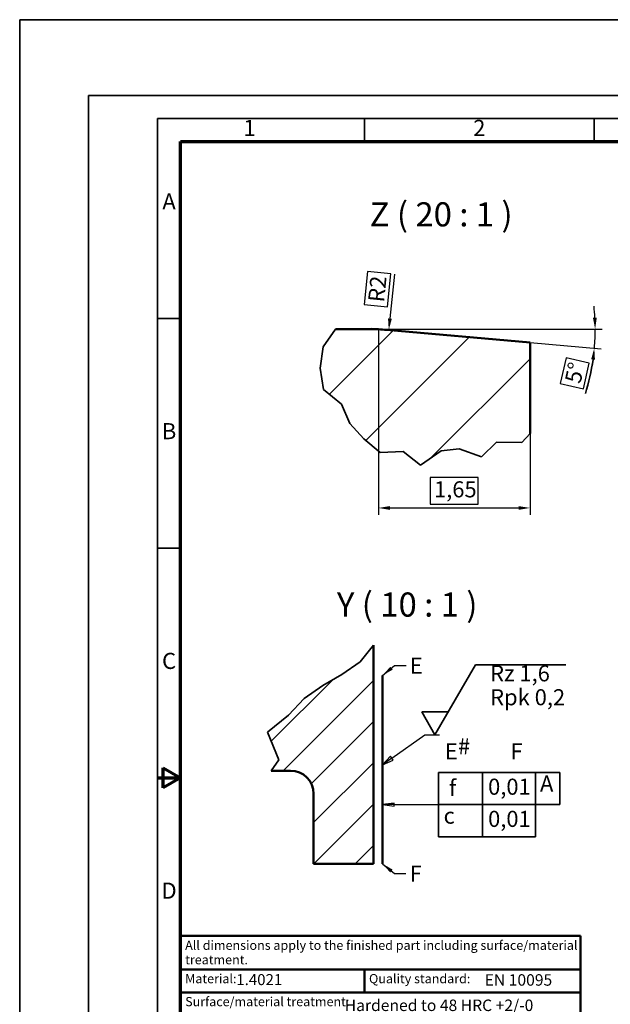
# Model space of a CAD drawing. Units: millimetres. Extents: x -8 to 218, y -8 to 157.
# Drawn here: x -8 to 57, y 50 to 157 of the extents above; entities that cross this region are included whole.
import ezdxf
from ezdxf.enums import TextEntityAlignment as Align

# ---------------------------------------------------------------- set-up
doc = ezdxf.new("R2010")
doc.units = ezdxf.units.MM
doc.header["$LTSCALE"] = 0.5
doc.layers.add('0_Markierung_ROT', color=1, linetype='Continuous', lineweight=50, true_color=0xff0000)
doc.layers.add('Schraffur', color=179, linetype='Continuous', lineweight=9, true_color=0x1e1e47)
for name, color, linetype, lineweight in [('Bemaßungen(DIN)', 7, 'Continuous', 35), ('Bruchlinien(DIN)', 7, 'Continuous', 35), ('Rahmen_Feldeinteilung', 7, 'Continuous', 35), ('Rahmen_Formatbeschneidung', 7, 'Continuous', 35), ('Rahmen_Mittenmarkierung', 7, 'Continuous', 70), ('Rahmen_Unbeschnitten', 7, 'Continuous', 35), ('Rahmen_Zeichnungsflächenbegrenzung', 7, 'Continuous', 70), ('Sichtbare Kanten(DIN)', 7, 'Continuous', 50), ('Skizziergeometrie(DIN)', 7, 'Continuous', 50), ('Symbole(DIN)', 7, 'Continuous', 35)]:
    doc.layers.add(name, color=color, linetype=linetype, lineweight=lineweight)
doc.styles.add('Aktuell-BSI', font='arial.ttf')
doc.styles.add('Aktuell-DIN', font='arial.ttf')
doc.styles.add('HOBText5', font='arial.ttf')
doc.styles.add('Rahmen_Text_Feldbez', font='arial.ttf')
doc.styles.add('Textstil13', font='txt')
doc.styles.add('Textstil16', font='arial.ttf')
doc.styles.add('Textstil70', font='arial.ttf')
doc.styles.add('Textstil96', font='arial.ttf')
doc.dimstyles.new('Bemaßung', dxfattribs={"dimscale": 0.5, "dimtxt": 3.5, "dimasz": 2.5, "dimexe": 1.5, "dimexo": 0, "dimgap": 0.8, "dimtad": 1, "dimdec": 8, "dimrnd": 1e-08, "dimtxsty": 'Aktuell-BSI', "dimcen": 0.09, "dimdle": 10, "dimclrd": 7, "dimclre": 7, "dimclrt": 7, "dimadec": 6, "dimazin": 2, "dimtfac": 0.714286, "dimtdec": 8, "dimtmove": 0, "dimatfit": 3, "dimfxl": 1, "dimtolj": 1, "dimlwd": 25, "dimlwe": 25, "dimarcsym": 0})
doc.dimstyles.new('Bemaßung$7', dxfattribs={"dimscale": 0.5, "dimtxt": 3.5, "dimasz": 2.5, "dimexe": 1.5, "dimexo": 0, "dimgap": 0.8, "dimtad": 1, "dimdec": 8, "dimrnd": 1e-08, "dimtxsty": 'Aktuell-BSI', "dimcen": 0.09, "dimdle": 10, "dimclrd": 7, "dimclre": 7, "dimclrt": 7, "dimadec": 6, "dimazin": 2, "dimtfac": 0.714286, "dimtdec": 8, "dimtmove": 0, "dimatfit": 3, "dimfxl": 1, "dimtolj": 1, "dimlwd": 30, "dimlwe": 25, "dimarcsym": 0})
pattern_1 = [(45, (0, 0), (-1.12253, 1.12253), [])]

# ---------------------------------------------------------------- blocks, each defined once
blk = doc.blocks.new('Oberflächensymbol2')
at = {"layer": 'Symbole(DIN)'}
for p, q in [((75.35, 157.84), (84.15, 173.09)), ((84.15, 173.09), (103.8, 173.09)), ((72.46, 162.84), (75.35, 157.84)), ((72.46, 162.84), (78.23, 162.84))]:
    blk.add_line(p, q, dxfattribs=at)
at = {"layer": 'Symbole(DIN)', "color": 7, "linetype": 'Continuous', "lineweight": 25}
for p, q in [((66, 152.79), (73.15, 157.83)), ((73.15, 157.83), (76.33, 157.83)), ((65.71, 153.2), (63.95, 151.35)), ((66, 152.79), (63.95, 151.35)), ((63.95, 151.35), (66.29, 152.38)), ((66.29, 152.38), (65.71, 153.2))]:
    blk.add_line(p, q, dxfattribs=at)
at = {"layer": 'Symbole(DIN)', "color": 7, "linetype": 'Continuous', "lineweight": 25, "flags": 128}
blk.add_lwpolyline([(65.71, 153.2), (63.95, 151.35), (66.29, 152.38), (65.71, 153.2)], dxfattribs=at)
at = {"layer": 'Symbole(DIN)', "color": 7}
blk.add_solid([(65.71, 153.2), (63.95, 151.35), (66.29, 152.38), (65.71, 153.2)], dxfattribs=at)
at = {"layer": 'Symbole(DIN)', "char_height": 3.5, "attachment_point": 7, "style": 'Aktuell-BSI'}
for s, insert in [('Rz 1,6', (87.35, 168.4)), ('Rpk 0,2', (87.35, 163.2))]:
    blk.add_mtext(s, dxfattribs=dict(at, insert=insert))
blk = doc.blocks.new('&Symbol für Form- und Lagetoleranzen3')
at = {"layer": 'Symbole(DIN)'}
for p, q in [((76.09, 149.67), (102.49, 149.67)), ((76.09, 149.67), (76.09, 135.67)), ((85.7, 149.67), (85.7, 142.67)), ((97.21, 149.67), (97.21, 142.67)), ((102.49, 149.67), (102.49, 142.67)), ((76.09, 142.67), (102.49, 142.67)), ((85.7, 142.67), (85.7, 135.67)), ((97.21, 142.67), (97.21, 135.67)), ((76.09, 135.67), (97.21, 135.67))]:
    blk.add_line(p, q, dxfattribs=at)
at = {"layer": 'Symbole(DIN)', "color": 7, "linetype": 'Continuous', "lineweight": 25}
for p, q in [((66.45, 142.99), (63.95, 142.67)), ((66.45, 142.67), (63.95, 142.67)), ((63.95, 142.67), (66.45, 142.34)), ((66.45, 142.34), (66.45, 142.99)), ((66.45, 142.67), (72.92, 142.67)), ((72.92, 142.67), (76.09, 142.67))]:
    blk.add_line(p, q, dxfattribs=at)
at = {"layer": 'Symbole(DIN)', "color": 7, "linetype": 'Continuous', "lineweight": 25, "flags": 128}
blk.add_lwpolyline([(66.45, 142.99), (63.95, 142.67), (66.45, 142.34), (66.45, 142.99)], dxfattribs=at)
at = {"layer": 'Symbole(DIN)', "color": 7}
blk.add_solid([(66.45, 142.99), (63.95, 142.67), (66.45, 142.34), (66.45, 142.99)], dxfattribs=at)
at = {"layer": 'Symbole(DIN)', "char_height": 3.5, "attachment_point": 7}
for s, insert, style in [('#', (80.36, 152.55), 'Textstil13'), ('E', (77.5, 151.42), 'Aktuell-BSI'), ('F', (91.8, 151.42), 'Aktuell-BSI'), ('f', (78.41, 143.47), 'Textstil13'), ('0,01', (86.91, 143.73), 'Aktuell-BSI'), ('A', (98.21, 144.42), 'Aktuell-BSI'), ('c', (77.23, 137.43), 'Textstil13'), ('0,01', (86.91, 136.73), 'Aktuell-BSI')]:
    blk.add_mtext(s, dxfattribs=dict(at, insert=insert, style=style))
blk = doc.blocks.new('Ränder A3 quer')
at = {"layer": 'Rahmen_Feldeinteilung'}
for p, q in [((15, 292), (415, 292)), ((15, 5), (15, 292)), ((60, 292), (60, 287)), ((110, 292), (110, 287)), ((15, 248.5), (20, 248.5)), ((15, 198.5), (20, 198.5)), ((15, 148.5), (20, 148.5))]:
    blk.add_line(p, q, dxfattribs=at)
at = {"layer": 'Rahmen_Formatbeschneidung'}
for p, q in [((0, 297), (420, 297)), ((0, 0), (0, 297))]:
    blk.add_line(p, q, dxfattribs=at)
at = {"layer": 'Rahmen_Mittenmarkierung'}
for p, q in [((16.25, 146.33), (16.25, 150.67)), ((16.25, 150.67), (20, 148.5)), ((15, 148.5), (20, 148.5)), ((20, 148.5), (16.25, 146.33))]:
    blk.add_line(p, q, dxfattribs=at)
at = {"layer": 'Rahmen_Unbeschnitten'}
for p, q in [((-15, 313.5), (435, 313.5)), ((-15, -16.5), (-15, 313.5))]:
    blk.add_line(p, q, dxfattribs=at)
at = {"layer": 'Rahmen_Zeichnungsflächenbegrenzung'}
for p, q in [((20, 287), (410, 287)), ((20, 10), (20, 287))]:
    blk.add_line(p, q, dxfattribs=at)
at = {"layer": 'Rahmen_Feldeinteilung', "color": 7, "char_height": 3.5, "attachment_point": 5, "style": 'Rahmen_Text_Feldbez'}
for s, insert in [('1', (35, 289.5)), ('2', (85, 289.5)), ('A', (17.5, 273.5)), ('B', (17.5, 223.5)), ('C', (17.5, 173.5)), ('D', (17.5, 123.5))]:
    blk.add_mtext(s, dxfattribs=dict(at, insert=insert))
at = {"layer": 'Rahmen_Feldeinteilung', "color": 7, "style": 'Rahmen_Text_Feldbez'}
blk.add_attdef('Blattgröße_001', (382.12, 5.77), '', height=3.5, dxfattribs=at)
blk = doc.blocks.new('*D58')
at = {"layer": 'Bemaßungen(DIN)', "color": 7, "linetype": 'Continuous', "lineweight": 25, "transparency": 16777216}
for p, q in [((31.52, 123.08), (55.85, 123.08)), ((48.02, 121.63), (55.76, 120.95)), ((51.94, 119.95), (51.31, 117.15)), ((54.45, 119.39), (51.94, 119.95)), ((53.82, 116.58), (54.45, 119.39)), ((51.31, 117.15), (53.82, 116.58))]:
    blk.add_line(p, q, dxfattribs=at)
for start, end in [(3.0366, 6.0732), (355, 360), (348.9268, 351.9634)]:
    blk.add_arc((31.52, 123.08), 23.59, start, end, dxfattribs=at)
at = {"layer": 'Bemaßungen(DIN)', "color": 7, "linetype": 'Continuous', "transparency": 16777216}
for points in [[(55.28, 124.33), (54.86, 124.32), (55.1, 123.08)], [(54.67, 119.8), (55.08, 119.75), (55.01, 121.02)]]:
    blk.add_solid(points, dxfattribs=at)
at = {"layer": 'Defpoints', "color": 0, "linetype": 'Continuous', "transparency": 16777216}
for p in [(31.52, 123.08), (31.52, 123.08), (55.09, 122.39), (48.02, 121.63)]:
    blk.add_point(p, dxfattribs=at)
at = {"layer": 'Bemaßungen(DIN)', "color": 7, "linetype": 'Continuous', "lineweight": 25, "transparency": 16777216, "insert": (51.78, 117.45), "char_height": 1.75, "attachment_point": 1, "rotation": 77.3167, "style": 'Aktuell-BSI'}
blk.add_mtext('\\A1;5°', dxfattribs=at)
blk = doc.blocks.new('*D59')
at = {"layer": 'Bemaßungen(DIN)', "color": 7, "linetype": 'Continuous', "lineweight": 25, "transparency": 16777216}
for p, q in [((31.52, 123.08), (31.52, 102.87)), ((48.02, 111.74), (48.02, 102.87)), ((42.36, 106.92), (37.17, 106.92)), ((37.17, 106.92), (37.17, 104.02)), ((42.36, 104.02), (42.36, 106.92)), ((37.17, 104.02), (42.36, 104.02)), ((32.77, 103.62), (46.77, 103.62))]:
    blk.add_line(p, q, dxfattribs=at)
at = {"layer": 'Bemaßungen(DIN)', "color": 7, "linetype": 'Continuous', "transparency": 16777216}
for points in [[(32.77, 103.82), (32.77, 103.41), (31.52, 103.62)], [(46.77, 103.82), (46.77, 103.41), (48.02, 103.62)]]:
    blk.add_solid(points, dxfattribs=at)
at = {"layer": 'Defpoints', "color": 0, "linetype": 'Continuous', "transparency": 16777216}
for p in [(31.52, 123.08), (48.02, 111.74), (48.02, 103.62)]:
    blk.add_point(p, dxfattribs=at)
at = {"layer": 'Bemaßungen(DIN)', "color": 7, "linetype": 'Continuous', "lineweight": 25, "transparency": 16777216, "insert": (37.57, 106.52), "char_height": 1.75, "attachment_point": 1, "style": 'Aktuell-BSI'}
blk.add_mtext('\\A1;1,65', dxfattribs=at)
blk = doc.blocks.new('*D60')
at = {"layer": 'Bemaßungen(DIN)', "color": 7, "linetype": 'Continuous', "lineweight": 25, "transparency": 16777216}
for p, q in [((30.32, 129.34), (29.96, 125.76)), ((32.86, 129.09), (30.32, 129.34)), ((32.5, 125.5), (32.86, 129.09)), ((33.26, 129.05), (32.77, 124.22)), ((29.96, 125.76), (32.5, 125.5))]:
    blk.add_line(p, q, dxfattribs=at)
blk.add_arc((30.64, 103.08), 20, 82.1004, 85, dxfattribs=at)
at = {"layer": 'Bemaßungen(DIN)', "color": 7, "linetype": 'Continuous', "transparency": 16777216}
blk.add_solid([(32.57, 124.24), (32.98, 124.2), (32.65, 122.97)], dxfattribs=at)
at = {"layer": 'Defpoints', "color": 0, "linetype": 'Continuous', "transparency": 16777216}
for p in [(32.65, 122.97), (30.64, 103.08)]:
    blk.add_point(p, dxfattribs=at)
at = {"layer": 'Bemaßungen(DIN)', "color": 7, "linetype": 'Continuous', "lineweight": 25, "transparency": 16777216, "insert": (30.39, 126.12), "char_height": 1.75, "attachment_point": 1, "rotation": 84.249, "style": 'Aktuell-BSI'}
blk.add_mtext('\\A1;R2', dxfattribs=at)
blk = doc.blocks.new('Zusatzangabe_mech.Bearbeitung')
at = {"layer": 'Schraffur'}
h = blk.add_hatch(dxfattribs=at)
h.set_pattern_fill('ANSI31', color=256, scale=12.7, style=0)
h.set_pattern_definition(pattern_1)
edge = h.paths.add_edge_path()
edge.add_line((32, 11.75), (27, 11.75))
edge.add_line((27, 11.75), (27, 16.75))
edge.add_line((27, 16.75), (26.4, 16.75))
edge.add_spline(control_points=[(26.4, 16.75), (25.84, 16.75), (24.88, 16.04), (26.23, 13.43), (23.35, 9.64), (29.34, 9.97), (32, 9.52), (32, 11.15)], knot_values=[0, 0, 0, 0, 0, 0.245462, 0.439596, 0.657463, 1, 1, 1, 1, 1], degree=4, periodic=0)
edge.add_line((32, 11.15), (32, 11.75))
for points in [[(16.02, 13.27), (15.52, 13.77), (14, 11.75)], [(27, 11.75), (29, 13.29), (28.54, 13.75)]]:
    blk.add_hatch(color=7, dxfattribs=at).paths.add_polyline_path(points)
h = blk.add_hatch(dxfattribs=at)
h.set_pattern_fill('ANSI31', color=256, scale=12.7, style=0)
h.set_pattern_definition(pattern_1)
edge = h.paths.add_edge_path()
edge.add_line((14, 11.75), (9, 11.75))
edge.add_line((9, 11.75), (9, 11.45))
edge.add_spline(control_points=[(9, 11.45), (9, 10.75), (9.05, 9.65), (11.83, 8.22), (11.51, 6.59), (13.06, 6.75), (13.7, 6.75)], knot_values=[0, 0, 0, 0, 0, 0.386934, 0.636934, 1, 1, 1, 1, 1], degree=4, periodic=0)
edge.add_line((13.7, 6.75), (14, 6.75))
edge.add_line((14, 6.75), (14, 11.75))
at = {"layer": 'Bemaßungen(DIN)', "color": 7, "lineweight": 35}
for p, q in [((18, 16.75), (18, 21.75)), ((31, 16.75), (31, 21.75)), ((18, 16.75), (23, 16.75)), ((31, 16.75), (36, 16.75))]:
    blk.add_line(p, q, dxfattribs=at)
at = {"layer": 'Bemaßungen(DIN)', "lineweight": 18}
blk.add_line((18, 15.75), (14, 11.75), dxfattribs=at)
at = {"layer": 'Bemaßungen(DIN)'}
for p, q in [((27, 11.75), (27, 16.75)), ((31, 15.75), (27, 11.75)), ((14, 11.75), (15.52, 13.77)), ((16.02, 13.27), (14, 11.75)), ((15.52, 13.77), (16.02, 13.27)), ((27, 11.75), (28.54, 13.75)), ((29, 13.29), (27, 11.75)), ((28.54, 13.75), (29, 13.29)), ((14, 11.75), (9, 11.75)), ((14, 11.75), (14, 6.75)), ((27, 11.75), (32, 11.75))]:
    blk.add_line(p, q, dxfattribs=at)
at = {"layer": 'Skizziergeometrie(DIN)'}
for p, q in [((-43.5, 52.05), (43.5, 52.05)), ((-43.5, 52.05), (-43.5, 44.75)), ((43.5, 44.75), (43.5, 52.05)), ((-43.5, 44.75), (43.5, 44.75)), ((-43.5, 44.75), (43.5, 44.75)), ((-43.5, 39.75), (-43.5, 44.75)), ((-3.5, 44.75), (-3.5, 39.75)), ((43.5, 44.75), (43.5, 39.75)), ((43.5, 39.75), (-43.5, 39.75)), ((-43.5, 39.75), (43.5, 39.75)), ((-43.5, 34.75), (-43.5, 39.75)), ((43.5, 39.75), (43.5, 34.75)), ((-43.5, 34.75), (43.5, 34.75)), ((-43.5, 29.75), (-43.5, 34.75)), ((43.5, 34.75), (-43.5, 34.75)), ((43.5, 34.75), (43.5, 29.75)), ((-43.5, 5.75), (-43.5, 29.75)), ((-43.5, 29.75), (43.5, 29.75)), ((43.5, 29.75), (-43.5, 29.75)), ((7.5, 5.75), (7.5, 29.75)), ((43.5, 29.75), (43.5, 5.75)), ((43.5, 5.75), (-43.5, 5.75)), ((-43.5, 5.75), (43.5, 5.75)), ((-43.5, -14.05), (-43.5, 5.75)), ((43.5, 5.75), (43.5, -14.05)), ((-43.5, -14.05), (43.5, -14.05)), ((-43.5, -14.05), (-43.5, -25.05)), ((43.5, -14.05), (-43.5, -14.05)), ((-43.5, -14.05), (43.5, -14.05)), ((43.5, -14.05), (-43.5, -14.05)), ((43.5, -14.05), (43.5, -25.05)), ((43.5, -25.05), (-43.5, -25.05)), ((-43.5, -25.05), (43.5, -25.05)), ((-43.5, -35.05), (-43.5, -25.05)), ((43.5, -25.05), (43.5, -35.05)), ((-43.5, -35.05), (43.5, -35.05)), ((43.5, -35.05), (-43.5, -35.05)), ((-43.5, -35.05), (43.5, -35.05)), ((43.5, -35.05), (-43.5, -35.05)), ((43.5, -35.05), (-43.5, -35.05)), ((-43.5, -35.05), (43.5, -35.05)), ((-43.5, -47.05), (-43.5, -35.05)), ((43.5, -35.05), (43.5, -47.05)), ((-43.5, -47.05), (43.5, -47.05)), ((43.5, -47.05), (-43.5, -47.05)), ((-43.5, -52.05), (-43.5, -47.05)), ((43.5, -47.05), (43.5, -52.05)), ((43.5, -52.05), (-43.5, -52.05))]:
    blk.add_line(p, q, dxfattribs=at)
at = {"layer": 'Skizziergeometrie(DIN)', "lineweight": 35}
for p, q in [((-32.15, 21.75), (-38.5, 10.75)), ((-9.2, 21.75), (-32.15, 21.75)), ((3.34, 21.75), (-3.01, 10.75)), ((-38.5, 10.75), (-41.39, 15.75)), ((-41.39, 15.75), (-35.61, 15.75)), ((-3.01, 10.75), (-5.9, 15.75))]:
    blk.add_line(p, q, dxfattribs=at)
at = {"layer": 'Skizziergeometrie(DIN)', "color": 7, "lineweight": 35}
for p, q in [((18, 15.75), (23, 15.75)), ((31, 15.75), (36, 15.75))]:
    blk.add_line(p, q, dxfattribs=at)
at = {"layer": 'Skizziergeometrie(DIN)', "lineweight": 25}
for p, q in [((27, 16.75), (26.4, 16.75)), ((9, 11.45), (9, 11.75)), ((32, 11.75), (32, 11.15)), ((13.7, 6.75), (14, 6.75))]:
    blk.add_line(p, q, dxfattribs=at)
at = {"layer": 'Skizziergeometrie(DIN)', "lineweight": 35}
for centre, start, end in [((7.82, 16.25), 159.8945, 200.1055), ((-10.32, 16.25), 339.8945, 20.1055)]:
    blk.add_arc(centre, 16, start, end, dxfattribs=at)
at = {"layer": 'Skizziergeometrie(DIN)', "lineweight": 25}
for points, knots in [([(26.4, 16.75), (25.84, 16.75), (24.88, 16.04), (26.23, 13.43), (23.35, 9.64), (29.34, 9.97), (32, 9.52), (32, 11.15)], [0, 0, 0, 0, 0, 0.245462, 0.439596, 0.657463, 1, 1, 1, 1, 1]), ([(9, 11.45), (9, 10.75), (9.05, 9.65), (11.83, 8.22), (11.51, 6.59), (13.06, 6.75), (13.7, 6.75)], [0, 0, 0, 0, 0, 0.386934, 0.636934, 1, 1, 1, 1, 1])]:
    blk.add_open_spline(points, degree=4, knots=knots, dxfattribs=at)
at = {"layer": 'Symbole(DIN)', "color": 7, "attachment_point": 1, "style": 'Aktuell-DIN'}
for s, insert, char_height, width, line_spacing_factor in [('\\fArial|b0|i0;\\H2.0000;All dimensions apply to the finished part including surface/material treatment. ', (-42.5, 51.02), 2, 87.4768, 0.944221), ('{\\H0.57143x;Cleanliness:\\P\\H0.15x;\\P\\H7.66667x;Part has to be degreased and free of deposits, detachable burrs and visual detectable particles.}', (-42.5, -36.05), 3.5, 87.5712, 0.59812)]:
    blk.add_mtext(s, dxfattribs=dict(at, insert=insert, char_height=char_height, width=width, line_spacing_factor=line_spacing_factor))
at = {"layer": 'Symbole(DIN)', "color": 7, "char_height": 2, "attachment_point": 1, "style": 'Aktuell-DIN'}
for s, insert in [('\\fArial|b0|i0;\\H2.0000;Material:', (-42.5, 43.75)), ('\\fArial|b0|i0;\\H2.0000;Quality standard:', (-2.5, 43.75)), ('\\fArial|b0|i0;\\H2.0000;Surface/material treatment:', (-42.5, 38.75)), ('\\fArial|b0|i0;\\H2.0000;Raw part No:', (-42.5, 33.75)), ('\\fArial|b0|i0;\\H2.0000;Surface texture:', (-42.5, 28.75)), ('\\fArial|b0|i0;\\H2.0000;Edge finish:', (8.5, 28.75)), ('\\fArial|b0|i0;\\H2.0000;Nominal geometry (theoretically exact) defined by CAD file:', (-42.5, -15.05)), ('\\fArial|b0|i0;\\H2.0000;Valid for all untoleranced dimensions:', (-42.5, -26.05)), ('\\fArial|b0|i0;\\H2.0000;Delivery conditions:', (-42.5, -48.05))]:
    blk.add_mtext(s, dxfattribs=dict(at, insert=insert))
at = {"layer": 'Symbole(DIN)', "color": 7, "insert": (-42.5, 4.75), "char_height": 3.5, "attachment_point": 1, "line_spacing_factor": 0.703767, "style": 'Aktuell-DIN'}
blk.add_mtext('{\\H0.57143x;Concepts, principales and rules according to:            \\H0.5x; \\H2x; ISO 8015\\PDimensions according to:                                             ISO 14405 1-3\\H1.24387x; \\H0.80394x;\\PTolerances of form, orientation, location and run-out:\\H0.7493x; \\H1.33458x; ISO 1101\\H1.25365x; \\H0.79767x;\\PEdge finish according to:                                              ISO 13715\\H1.25425x; \\H0.79729x;\\PSurface texture according to:                                       \\H0.5x; \\H2x;ISO 1302\\H1.25429x; \\H0.79726x;\\PTolerances on linear sizes according to:                     \\H0.5x;  \\H2x;ISO 286\\H1.25429x; \\H0.79726x;\\P\\H1.23656x; \\H0.8087x;\\P\\H1.23236x; }', dxfattribs=at)
at = {"layer": 'Symbole(DIN)', "color": 7}
for tag, p, height, style in [('MATERIAL_001', (-31.37, 41.34), 2.4, 'Textstil96'), ('Gütenorm_"EN_10088/EN_755-2"_001', (22.66, 41.22), 2.5, 'Textstil16'), ('Oberflächen-/Materialbehandlung_001', (-7.78, 35.7), 2.5, 'Textstil16'), ('Rohteilnummer_001', (-7.61, 31), 2.5, 'Textstil16'), ('Außenkanten_max._001', (18.87, 22.34), 3, 'Textstil70'), ('Außenkante_min._001', (18.87, 18.34), 3, 'Textstil70'), ('Innenkante_min._001', (31.77, 18.34), 3, 'Textstil70'), ('Allg._Rauheit_(1_Kenngröße)_001', (-32.53, 17.24), 3.5, 'Aktuell-DIN'), ('"Bauteilnummer_RevXX.stp"_001', (-14.13, -22.46), 2.5, 'Textstil16'), ('Liefervorschrift_001', (-13.63, -50.98), 2.5, 'Textstil16')]:
    blk.add_attdef(tag, p, '', height=height, dxfattribs=dict(at, style=style))
at = {"layer": 'Symbole(DIN)', "color": 7, "style": 'Textstil70'}
blk.add_attdef('Innenkante_max.', text='', height=3, dxfattribs=at).set_placement((32, 21.75), align=Align.BOTTOM_LEFT)
at = {"layer": 'Symbole(DIN)', "color": 7, "style": 'Aktuell-DIN'}
blk.add_attdef('Allg._Rauheit_(2_Kenngrößen)', text='', height=3.5, dxfattribs=at).set_placement((-32.15, 14.25), align=Align.TOP_LEFT)

msp = doc.modelspace()

# ---------------------------------------------------------------- hatches: boundary and pattern name
at = {"layer": 'Schraffur'}
h = msp.add_hatch(dxfattribs=at)
h.set_pattern_fill('ANSI31', color=256, scale=50.8, style=0)
h.set_pattern_definition([(45, (0, 0), (-4.49013, 4.49013), [])])
edge = h.paths.add_edge_path()
edge.add_line((25.49669748, 121.16705039), (26.84478684, 123.07518719))
edge.add_line((26.84478684, 123.07518719), (30.64309527, 123.07518719))
edge.add_ellipse((30.64309527, 103.07518719), major_axis=(1.74311485, 19.92389396), ratio=1, start_angle=0, end_angle=5, ccw=False)
edge.add_line((32.38621012, 122.99908115), (48.01631413, 121.63162424))
edge.add_line((48.01631413, 121.63162424), (48.01631413, 111.73699195))
edge.add_line((48.01631413, 111.73699195), (47.1141534, 110.7344646))
edge.add_line((47.1141534, 110.7344646), (44.36300978, 110.76983471))
edge.add_line((44.36300978, 110.76983471), (42.72640273, 109.17093694))
edge.add_line((42.72640273, 109.17093694), (40.32067674, 110.04848976))
edge.add_line((40.32067674, 110.04848976), (38.36017451, 109.84343318))
edge.add_line((38.36017451, 109.84343318), (36.08623492, 108.27089811))
edge.add_line((36.08623492, 108.27089811), (34.20350105, 109.74668392))
edge.add_line((34.20350105, 109.74668392), (31.71537531, 109.65792057))
edge.add_line((31.71537531, 109.65792057), (29.94266195, 111.13544955))
edge.add_line((29.94266195, 111.13544955), (28.40774309, 112.81596886))
edge.add_line((28.40774309, 112.81596886), (27.52033172, 114.90866424))
edge.add_line((27.52033172, 114.90866424), (25.54760185, 116.50365532))
edge.add_line((25.54760185, 116.50365532), (25.19058701, 118.84489679))
edge.add_line((25.19058701, 118.84489679), (25.49669748, 121.16705039))
h = msp.add_hatch(dxfattribs=at)
h.set_pattern_fill('ANSI31', color=256, scale=25.4, style=0)
h.set_pattern_definition([(45, (0, 0), (-2.24506, 2.24506), [])])
edge = h.paths.add_edge_path()
edge.add_line((19.85598541, 75.02890241), (20.68930064, 76.20840839))
edge.add_line((20.68930064, 76.20840839), (19.45818879, 79.20921034))
edge.add_line((19.45818879, 79.20921034), (21.73920045, 81.05780147))
edge.add_line((21.73920045, 81.05780147), (23.46193344, 82.89830559))
edge.add_line((23.46193344, 82.89830559), (25.48817818, 84.30327401))
edge.add_line((25.48817818, 84.30327401), (27.55283215, 85.48461496))
edge.add_line((27.55283215, 85.48461496), (29.53463087, 86.88420036))
edge.add_line((29.53463087, 86.88420036), (30.97706314, 88.68484588))
edge.add_line((30.97706314, 88.68484588), (30.97706314, 64.90390241))
edge.add_line((30.97706314, 64.90390241), (24.47706314, 64.90390241))
edge.add_line((24.47706314, 64.90390241), (24.47706314, 72.52890241))
edge.add_ellipse((21.97706314, 72.52890241), major_axis=(0, 2.5), ratio=1, start_angle=270, end_angle=360)
edge.add_line((21.97706314, 75.02890241), (19.85598541, 75.02890241))

# ---------------------------------------------------------------- linework, layer by layer
at = {"layer": '0_Markierung_ROT'}
msp.add_line((31.97706314, 64.90390241), (31.97706314, 85.40390241), dxfattribs=at)
at = {"layer": 'Bemaßungen(DIN)'}
msp.add_line((32.38621012, 122.99908115), (30.7691681, 123.140554), dxfattribs=at)
msp.add_arc((31.51631413, 123.07518719), 23.58833731, 342.7125509928, 351.9634100891, dxfattribs=at)
at = {"layer": 'Bruchlinien(DIN)'}
for p, q in [((25.49669748, 121.16705039), (26.84478684, 123.07518719)), ((25.19058701, 118.84489679), (25.49669748, 121.16705039)), ((25.54760185, 116.50365532), (25.19058701, 118.84489679)), ((27.52033172, 114.90866424), (25.54760185, 116.50365532)), ((28.40774309, 112.81596886), (27.52033172, 114.90866424)), ((29.94266195, 111.13544955), (28.40774309, 112.81596886)), ((48.01631413, 111.73699195), (47.1141534, 110.7344646)), ((31.71537531, 109.65792057), (29.94266195, 111.13544955)), ((44.36300978, 110.76983471), (42.72640273, 109.17093694)), ((47.1141534, 110.7344646), (44.36300978, 110.76983471)), ((34.20350105, 109.74668392), (31.71537531, 109.65792057)), ((36.08623492, 108.27089811), (34.20350105, 109.74668392)), ((38.36017451, 109.84343318), (36.08623492, 108.27089811)), ((40.32067674, 110.04848976), (38.36017451, 109.84343318)), ((42.72640273, 109.17093694), (40.32067674, 110.04848976)), ((29.53463087, 86.88420036), (30.97706314, 88.68484588)), ((27.55283215, 85.48461496), (29.53463087, 86.88420036)), ((25.48817818, 84.30327401), (27.55283215, 85.48461496)), ((23.46193344, 82.89830559), (25.48817818, 84.30327401)), ((21.73920045, 81.05780147), (23.46193344, 82.89830559)), ((19.45818879, 79.20921034), (21.73920045, 81.05780147)), ((20.68930064, 76.20840839), (19.45818879, 79.20921034)), ((19.85598541, 75.02890241), (20.68930064, 76.20840839))]:
    msp.add_line(p, q, dxfattribs=at)
at = {"layer": 'Sichtbare Kanten(DIN)'}
for p, q in [((30.64309527, 123.07518719), (26.84478684, 123.07518719)), ((48.01631413, 121.63162424), (32.38621012, 122.99908115)), ((48.01631413, 111.73699195), (48.01631413, 121.63162424)), ((30.97706314, 64.90390241), (30.97706314, 88.68484588)), ((19.85598541, 75.02890241), (21.97706314, 75.02890241)), ((24.47706314, 72.52890241), (24.47706314, 64.90390241)), ((24.47706314, 64.90390241), (30.97706314, 64.90390241))]:
    msp.add_line(p, q, dxfattribs=at)
for centre, radius, start in [((30.64309527, 103.07518719), 20, 85), ((21.97706314, 72.52890241), 2.5, 0)]:
    msp.add_arc(centre, radius, start, 90, dxfattribs=at)

# ---------------------------------------------------------------- block references
at = {"xscale": 0.5, "yscale": 0.5, "zscale": 0.5}
msp.add_blockref('Ränder A3 quer', (0, 0), dxfattribs=at)
msp.add_blockref('Zusatzangabe_mech.Bearbeitung', (31.75, 31.025), dxfattribs=at).add_auto_attribs({'MATERIAL_001': '1.4021', 'Gütenorm_"EN_10088/EN_755-2"_001': 'EN 10095', 'Oberflächen-/Materialbehandlung_001': 'Hardened to 48 HRC +2/-0', 'Rohteilnummer_001': '-', 'Allg._Rauheit_(1_Kenngröße)_001': 'Rz 16', 'Außenkanten_max._001': '-0,2', 'Außenkante_min._001': '-0,05', 'Innenkante_min._001': '+0,2', '"Bauteilnummer_RevXX.stp"_001': '5129275_Rev01.stp', 'Liefervorschrift_001': 'acc. to LV123 - 6.2.1.'})
at = {"layer": 'Symbole(DIN)', "xscale": 0.5, "yscale": 0.5, "zscale": 0.5}
for name in ['Oberflächensymbol2', '&Symbol für Form- und Lagetoleranzen3']:
    msp.add_blockref(name, (0, 0), dxfattribs=at)

# ---------------------------------------------------------------- texts
at = {"layer": 'Symbole(DIN)', "color": 7}
for s, insert, char_height, attachment_point, style in [('Z ( 20 : 1 )', (30.5716029, 133.43697608), 2.6249998808, 7, 'HOBText5'), ('Y ( 10 : 1 )', (27.00757003, 90.9755714), 2.6249998808, 7, 'HOBText5'), ('{\\fArial|b0|i0;E}', (34.94066723, 87.33420819), 1.7499999702, 1, 'Aktuell-BSI'), ('{\\fArial|b0|i0;F}', (34.92037734, 64.70484045), 1.7499999702, 1, 'Aktuell-BSI')]:
    msp.add_mtext(s, dxfattribs=dict(at, insert=insert, char_height=char_height, attachment_point=attachment_point, style=style))

# ---------------------------------------------------------------- dimensions: what is measured, and where the dimension line sits
at = {"layer": 'Bemaßungen(DIN)', "color": 7, "linetype": 'Continuous', "lineweight": 25}
dim = msp.add_radius_dim(center=(30.64309527, 103.07518719), mpoint=(32.64721415, 122.97452154), dimstyle='Bemaßung', override={"dimgap": -0.8, "dimdec": 8, "dimlfac": 0.1, "dimcen": 0, "dimtol": 0, "dimlim": 0, "dimtp": 0, "dimtm": 0, "dimtdec": 8, "dimtofl": 0}, dxfattribs=at)
dim.commit()
dim.dimension.update_dxf_attribs({"geometry": '*D60', "text_midpoint": (31.40817065, 127.42310136)})
dim = msp.add_angular_dim_3p(base=(55.0946723932, 122.3891270328), center=(31.5163141268, 123.0751871891), p1=(48.0163141268, 121.631624241), p2=(31.5213141268, 123.0751871891), dimstyle='Bemaßung', override={"dimgap": -0.8, "dimadec": 8, "dimtol": 0, "dimlim": 0, "dimtp": 0, "dimtm": 0, "dimtdec": 8}, dxfattribs=at)
dim.commit()
dim.dimension.update_dxf_attribs({"geometry": '*D58', "text_midpoint": (54.5290588432, 117.8960716572), "dimtype": 165})
dim = msp.add_linear_dim(base=(48.01631413, 103.61636), p1=(31.51631413, 123.07518719), p2=(48.01631413, 111.73699195), dimstyle='Bemaßung', override={"dimgap": -0.8, "dimdec": 8, "dimlfac": 0.1, "dimtol": 0, "dimlim": 0, "dimtp": 0, "dimtm": 0, "dimtdec": 8, "dimtofl": 0, "dimatfit": 1}, dxfattribs=at)
dim.commit()
dim.dimension.update_dxf_attribs({"geometry": '*D59', "text_midpoint": (39.76631413, 103.61636), "dimtype": 160})

# ---------------------------------------------------------------- leaders
at = {"layer": 'Symbole(DIN)', "color": 7, "linetype": 'Continuous', "lineweight": 35, "annotation_type": 0, "has_hookline": 1, "hookline_direction": 0}
for points, text_width in [([(31.97706314, 85.40390241), (33.29066723, 86.45920821), (34.54066723, 86.45920821)], 1.3059345), ([(31.97706314, 64.90390241), (33.27037734, 63.82984047), (34.52037734, 63.82984047)], 1.18059344)]:
    msp.add_leader(points, dimstyle='Bemaßung$7', override={"dimtad": 0}, dxfattribs=dict(at, text_width=text_width))

doc.saveas('drawing.dxf')
